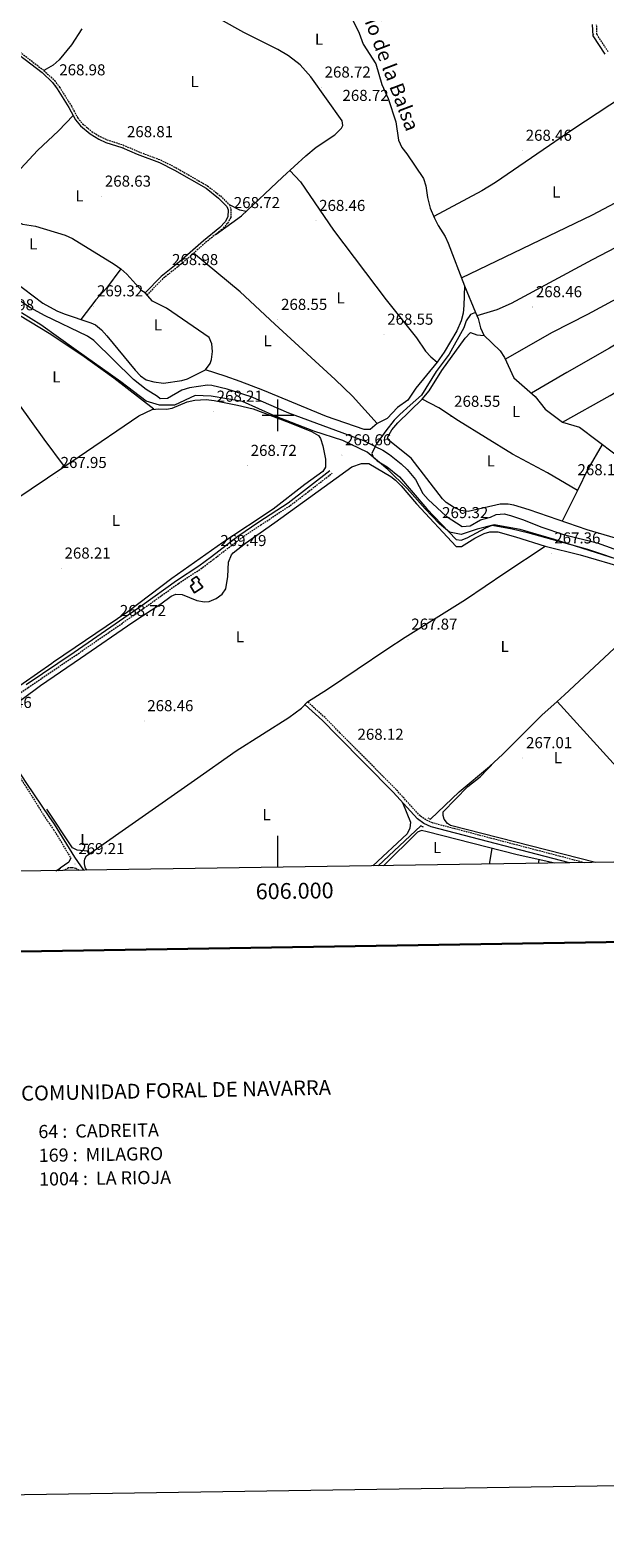
# Model space of a CAD drawing. Units: metres. Extents: x 603999 to 608498, y 4673291 to 4676328.
# Drawn here: x 605843 to 606206, y 4673291 to 4674243 of the extents above; entities that cross this region are included whole.
import ezdxf
from ezdxf.enums import TextEntityAlignment as Align

# ---------------------------------------------------------------- set-up
doc = ezdxf.new("R2010")
doc.units = ezdxf.units.M
doc.header["$MEASUREMENT"] = 0
doc.linetypes.add('TRAZOS', pattern=[0.75, 0.5, -0.25])
doc.linetypes.add('TRAZOSX2', pattern=[1.5, 1, -0.5])
for name, color, linetype, lineweight in [('Carátula', 7, 'Continuous', 5), ('Level 1', 19, 'Continuous', 0), ('Level 13', 5, 'Continuous', 0), ('Level 15', 1, 'Continuous', 0), ('Level 21', 19, 'Continuous', 0), ('Level 36', 19, 'Continuous', 40), ('Level 37', 92, 'Continuous', 0), ('Level 41', 19, 'Continuous', 0), ('Level 43', 5, 'Continuous', 0), ('Level 52', 1, 'Continuous', 13), ('Level 61', 19, 'Continuous', 0), ('Level 63', 7, 'Continuous', 0), ('Level 7', 1, 'Continuous', 0)]:
    doc.layers.add(name, color=color, linetype=linetype, lineweight=lineweight)
doc.styles.add('Arial', font='ARIAL.TTF', dxfattribs={"height": 0.2})

# ---------------------------------------------------------------- blocks, each defined once
blk = doc.blocks.new('5PATER')
at = {"layer": 'Carátula', "linetype": 'Continuous', "lineweight": 5}
h = blk.add_hatch(color=250, dxfattribs=at)
edge = h.paths.add_edge_path()
edge.add_ellipse((0, 0), major_axis=(-1.33, -1.34), ratio=0.999422, start_angle=0, end_angle=360)

msp = doc.modelspace()

# ---------------------------------------------------------------- linework, layer by layer
at = {"layer": 'Level 1', "color": 19, "linetype": 'Continuous', "lineweight": 0, "ltscale": 0.5}
msp.add_polyline3d([(606266.34, 4673892.49, 267.43), (606174.66, 4673921.47, 267.57), (606152.93, 4673927.77, 267.92), (606136.59, 4673930.72, 268.45), (606125.81, 4673928.02, 268.71), (606115.8, 4673924.7, 268.65), (606108.4, 4673926.12, 268.7), (606102.09, 4673931.38, 268.71), (606093.04, 4673940.92, 268.71), (606081.66, 4673953.73, 268.87), (606069.4, 4673965.77, 268.8), (606056.39, 4673976.65, 268.6), (606040.88, 4673984.19, 268.86), (606022.59, 4673990.04, 268.36), (605998.27, 4673999.49, 268.4), (605977.52, 4674008.73, 268.05), (605957.87, 4674012.02, 268.5), (605947.68, 4674012.64, 268.86), (605934.65, 4674006.47, 268.92), (605925.23, 4674006.46, 268.93), (605916.67, 4674008.89, 268.05), (605900.71, 4674021.13, 268.33), (605872.56, 4674041.08, 268.25), (605850.31, 4674057.18, 268.14), (605837.98, 4674064.76, 268.1)], dxfattribs=at)
at = {"layer": 'Level 13', "color": 5, "linetype": 'Continuous', "lineweight": 0, "ltscale": 0.5}
for points in [[(606046.96, 4674250.48, 269.41), (606051.36, 4674241.5, 269.4), (606053.76, 4674234.52, 269.31), (606061.88, 4674222.05, 269.14), (606065.66, 4674208.99, 269.14), (606069.57, 4674200.2, 269.14), (606074.45, 4674185.52, 269.23), (606076.22, 4674173.91, 269.21), (606078.19, 4674169.31, 269.14), (606081.39, 4674165.18, 269.23), (606091.84, 4674149.75, 269.31), (606093.41, 4674144.97, 269.31), (606094.5, 4674137.57, 269.47), (606096.08, 4674130.95, 269.4), (606098.99, 4674124.5, 269.38), (606101.31, 4674120.07, 269.31), (606105.7, 4674112.95, 268.89), (606107.6, 4674108.8, 269), (606117.89, 4674081.79, 268.97), (606124.8, 4674065.07, 268.83)], [(605683.24, 4674170.18, 268.94), (605703.16, 4674166.5, 268.57), (605732.33, 4674159.8, 268.5), (605743.09, 4674156.74, 268.58), (605771.89, 4674147.37, 268), (605786.32, 4674143.28, 267.9), (605794.96, 4674140.37, 268.3), (605813.16, 4674132.94, 269.54), (605826.04, 4674127.23, 268.86), (605838.59, 4674120.86, 268.77), (605846.76, 4674119.44, 268.77), (605865.6, 4674113.79, 268.32), (605870.15, 4674111.83, 268.35), (605896.62, 4674095.43, 268.69), (605900.7, 4674092.53, 268.77), (605904.46, 4674089.2, 268.85), (605914.09, 4674078.61, 268.77)], [(606061.43, 4673980.34, 268.17), (606054.28, 4673983.88, 268.22), (606006.82, 4674001.42, 268.22), (605983.01, 4674011.67, 268.14), (605967.88, 4674016.47, 268.38), (605958.2, 4674018.95, 268.22), (605955.55, 4674019.12, 268.22), (605944.04, 4674017.4, 268.22), (605939.24, 4674015.94, 268.22), (605930.13, 4674010.69, 268.22), (605925.64, 4674010.48, 268.22), (605923.96, 4674011.96, 268.22), (605916.78, 4674016.24, 268.22), (605908.7, 4674022.67, 268.22), (605883.79, 4674047.27, 267.84), (605879.63, 4674050.01, 267.79), (605852.48, 4674063.19, 267.7), (605843.73, 4674068.04, 267.61), (605833.85, 4674074.43, 267.54)], [(606124.8, 4674065.07, 268.83), (606121.66, 4674063.64, 269.33), (606118.92, 4674059.69, 269.33), (606117.41, 4674055.27, 269.33), (606108.15, 4674038.75, 269.33), (606099.85, 4674027.8, 269.33), (606090.59, 4674012.69, 269.26), (606083.57, 4674006.33, 269.25), (606076.96, 4674000.6, 268.65), (606073.48, 4673997.02, 268.69), (606068.07, 4673990.19, 268.91), (606062.31, 4673982.08, 268.5), (606061.43, 4673980.34, 268.17)], [(606124.8, 4674065.07, 268.83), (606126.4, 4674061.19, 268.8), (606127.96, 4674055.3, 268.7), (606130, 4674050.73, 268.55), (606140.38, 4674040.73, 268.55), (606143.12, 4674036.54, 268.55), (606148.91, 4674023.77, 268.29), (606162.58, 4674011.84, 268.8), (606168.74, 4674003.97, 269.14), (606179.81, 4673995.75, 269.06), (606190.5, 4673992.52, 268.63), (606212.81, 4673975.58, 268.63)], [(606061.43, 4673980.34, 268.17), (606059.21, 4673975.95, 268.82), (606060.06, 4673973.46, 268.82), (606062.58, 4673971.32, 268.91), (606068.95, 4673967.38, 268.82), (606076.75, 4673961.12, 268.82), (606094.01, 4673940.98, 268.82), (606112.51, 4673921.5, 268.91), (606115.68, 4673921.03, 268.99), (606119.5, 4673922.57, 269.25), (606131.26, 4673929.01, 268.99), (606135.41, 4673930.54, 268.91), (606147.92, 4673928.33, 268.74), (606157.64, 4673926.02, 268.53), (606195.54, 4673915.34, 267.97), (606245.62, 4673898.61, 267.71), (606263.49, 4673893.29, 267.71), (606279.65, 4673887.97, 268.12), (606285.71, 4673886.5, 268.14), (606299.34, 4673884.41, 267.96), (606307.37, 4673884.28, 268), (606318.5, 4673885.55, 268.14), (606323.34, 4673886.36, 268.22), (606327.1, 4673887.27, 267.37)], [(606061.43, 4673980.34, 268.17), (606066.16, 4673978, 268.13), (606070.38, 4673975.31, 268.16), (606077.9, 4673969.29, 268.3), (606081.54, 4673965.81, 268.4), (606086.82, 4673959.55, 268.56), (606091.49, 4673950.7, 268.38), (606094.87, 4673946.84, 268.5), (606106.28, 4673936.34, 268.92), (606116.41, 4673929.85, 268.9), (606121.42, 4673930.13, 268.9), (606128.03, 4673933.96, 268.9), (606134.34, 4673935.68, 268.9), (606137.82, 4673937.38, 268.64), (606142.82, 4673937.67, 268.5), (606146.99, 4673936.8, 268.39), (606154.51, 4673934.21, 268.22), (606166.72, 4673929.37, 268.37), (606180.41, 4673924.79, 268.56), (606201.61, 4673919.5, 268.64), (606225.09, 4673910.9, 268.24)], [(606176.36, 4673819.21, 267.03), (606181.02, 4673823.42, 267.55), (606243.75, 4673881.96, 266.44), (606248.93, 4673888.44, 266.5), (606252.82, 4673891.38, 266.52), (606254.65, 4673892.06, 266.52)], [(606096.3, 4673744.74, 267.51), (606114.56, 4673762.04, 266.94), (606133.66, 4673778.17, 266.87), (606141.97, 4673785.87, 266.82), (606166.66, 4673810.46, 266.87), (606176.36, 4673819.21, 267.03)], [(606269.01, 4673718.4, 267.81), (606235.02, 4673755, 267.41), (606211.75, 4673780.17, 266.6), (606176.36, 4673819.21, 267.03)], [(606063.32, 4673715.29, 267.86), (606090.31, 4673740.6, 267.84)]]:
    msp.add_polyline3d(points, dxfattribs=at)
at = {"layer": 'Level 15', "color": 1, "linetype": 'Continuous', "lineweight": 0}
msp.add_polyline3d([(605947.22, 4673887.83, 271.3), (605952.52, 4673891.38, 271.21), (605949.65, 4673895.02, 271.39), (605950.48, 4673895.86, 271.39), (605948.62, 4673898.17, 271.47), (605945.31, 4673895.98, 271.47), (605947, 4673893.99, 272.15), (605944.85, 4673891.97, 271.04), (605947.22, 4673887.83, 271.3)], dxfattribs=at)
at = {"layer": 'Level 21', "color": 19, "linetype": 'Continuous', "lineweight": 0}
for points in [[(606206.61, 4674228.19, 268.46), (606199.05, 4674239.82, 268.8), (606198.79, 4674246.95, 268.8)], [(605825.21, 4674236.44, 268.64), (605850.98, 4674216.62, 269.06), (605857.54, 4674210.36, 268.8), (605860.58, 4674206.38, 268.78), (605867.95, 4674194.53, 269.14), (605872.08, 4674186.84, 268.89), (605875.31, 4674183.04, 268.77), (605881.34, 4674177.91, 268.7), (605886.83, 4674174.58, 268.91), (605891.35, 4674172.48, 269.13), (605901.39, 4674169.3, 268.8), (605911.09, 4674165.07, 268.97), (605925.12, 4674159.76, 268.73), (605934.55, 4674155.03, 268.36), (605954.59, 4674143.5, 268.55), (605962.42, 4674137.34, 268.83), (605967.78, 4674132.04, 268.97), (605968.54, 4674129.97, 268.97), (605968.42, 4674125.47, 268.89), (605966.62, 4674122.29, 269.14), (605963.21, 4674118.63, 268.81), (605952.91, 4674110.34, 268.72), (605937.88, 4674097.04, 268.89), (605926.13, 4674087.68, 268.99), (605916.08, 4674077.35, 268.89)], [(605841.01, 4673829.85, 268.2), (605871.23, 4673850.36, 268.36), (605914.27, 4673880.12, 268.73), (605935.94, 4673895.65, 269.24), (605949.94, 4673904.81, 270.2), (605957.94, 4673910.8, 270.36), (605974.75, 4673923.69, 269.97), (605987.88, 4673932.61, 269.58), (606006.42, 4673944.78, 269.58), (606032.87, 4673965.18, 269.75)], [(606184.23, 4673717.12, 268.7), (606096.72, 4673740.04, 268.55), (606092.09, 4673742.16, 268.64), (606088.07, 4673744.97, 268.64), (606072.84, 4673761.78, 268.55), (606037.3, 4673797.65, 268.55), (606028.05, 4673807.22, 268.21), (606017.13, 4673817.11, 268.38)], [(605877.36, 4673712.47, 269.02), (605871.68, 4673720.85, 269.07), (605858.82, 4673741.66, 269.41), (605855.43, 4673746.53, 269.33), (605841.41, 4673767.38, 268.73), (605813.72, 4673809.36, 268.48)], [(605869.12, 4673720.26, 269.05), (605867.88, 4673717.59, 269.14), (605862.51, 4673713.9, 269.05), (605861.04, 4673712.23, 269.07)]]:
    msp.add_polyline3d(points, dxfattribs=at)
at = {"layer": 'Level 21', "color": 19, "linetype": 'TRAZOSX2', "lineweight": 0}
for points in [[(606208.63, 4674229.68, 268.46), (606201.53, 4674240.6, 268.8), (606201.31, 4674246.76, 268.8)], [(605826.23, 4674237.89, 268.64), (605852.14, 4674217.97, 269.06), (605858.86, 4674211.54, 268.8), (605862.04, 4674207.39, 268.78), (605869.48, 4674195.41, 269.14), (605873.55, 4674187.85, 268.89), (605876.56, 4674184.29, 268.77), (605882.38, 4674179.35, 268.7), (605887.66, 4674176.14, 268.91), (605891.99, 4674174.13, 269.13), (605902.01, 4674170.96, 268.8), (605911.76, 4674166.7, 268.97), (605925.83, 4674161.39, 268.73), (605935.39, 4674156.59, 268.36), (605955.59, 4674144.96, 268.55), (605963.6, 4674138.67, 268.83), (605969.3, 4674133.02, 268.97), (605970.32, 4674130.27, 268.97), (605970.18, 4674124.98, 268.89), (605968.06, 4674121.24, 269.14), (605964.42, 4674117.33, 268.81), (605954.05, 4674108.99, 268.72), (605939.02, 4674095.69, 268.89), (605927.32, 4674086.37, 268.99), (605917.35, 4674076.12, 268.89)], [(605813.72, 4673809.36, 268.48), (605842.25, 4673827.99, 268.2), (605872.5, 4673848.51, 268.36), (605915.56, 4673878.29, 268.73), (605937.21, 4673893.8, 269.24), (605951.23, 4673902.98, 270.2), (605959.3, 4673909.02, 270.36), (605976.06, 4673921.88, 269.97), (605989.13, 4673930.75, 269.58), (606007.72, 4673942.95, 269.58), (606034.24, 4673963.4, 269.75)], [(606193.55, 4673717.26, 268.44), (606097.57, 4673742.41, 268.55), (606093.34, 4673744.34, 268.64), (606089.73, 4673746.86, 268.64), (606074.66, 4673763.5, 268.55), (606039.07, 4673799.41, 268.55), (606029.72, 4673808.95, 268.21), (606018.74, 4673818.89, 268.38)], [(605670.7, 4673709.34, 269.58), (605744.95, 4673760.71, 269.5), (605773.93, 4673781.65, 268.9), (605792.99, 4673794.36, 268.47), (605812.47, 4673808.26, 268.3), (605840.04, 4673766.47, 268.73), (605853.57, 4673744.86, 269.33), (605858.21, 4673738.32, 269.41), (605869.12, 4673720.26, 269.05)], [(605874.32, 4673712.43, 269.14), (605872.29, 4673713.72, 269.14), (605869.84, 4673714.1, 269.05), (605867.61, 4673713.94, 269.14), (605864.68, 4673712.28, 269.07)]]:
    msp.add_polyline3d(points, dxfattribs=at)
at = {"layer": 'Level 21', "color": 1, "linetype": 'TRAZOS', "lineweight": 0}
for points in [[(606096.77, 4673744.53, 268.64), (606094.93, 4673745.35, 268.64)], [(606090.04, 4673740.74, 268.53), (606091.73, 4673739.92, 268.53)]]:
    msp.add_polyline3d(points, dxfattribs=at)
at = {"layer": 'Level 36', "color": 92, "linetype": 'Continuous', "lineweight": 0}
for points in [[(605960.9, 4674114.5, 268.23), (605977.07, 4674126.18, 268.54), (606002.86, 4674150.53, 268.83), (606017.69, 4674163.95, 268.98), (606024.16, 4674169.55, 269), (606035.91, 4674177.32, 269), (606040.2, 4674181.53, 269), (606041.02, 4674183.2, 269), (606040.49, 4674186.19, 269), (606020.74, 4674213.98, 269), (606014.07, 4674221.43, 269.07), (606006.75, 4674227.13, 269.09), (605999.95, 4674231.15, 269.09), (605978.51, 4674241.89, 269.09), (605963.61, 4674250.25, 268.83)], [(605876.2, 4674244.34, 268.91), (605869.64, 4674234.2, 268.87), (605861.85, 4674224.58, 268.8), (605858.1, 4674221.26, 268.79), (605852.14, 4674217.97, 268.91)], [(606225.11, 4674206.12, 268.6), (606186.35, 4674180.62, 269.23), (606137.32, 4674147.07, 267.9), (606128.74, 4674141.96, 267.95), (606098.48, 4674125.62, 269.11)], [(605870.61, 4674189.58, 269), (605861.33, 4674179.81, 268.97), (605848.01, 4674167.38, 268.66), (605829.54, 4674147.39, 268.49), (605823, 4674139.64, 268.42), (605819.29, 4674136.34, 268.51), (605813.16, 4674132.94, 268.83)], [(606007.56, 4674154.78, 269), (606014.34, 4674147.54, 268.96), (606034.99, 4674117.12, 268.32), (606068.28, 4674073.09, 267.81), (606087.5, 4674048.96, 268.15), (606093.18, 4674040.63, 268.45), (606096.48, 4674036.92, 268.5), (606100.53, 4674033.67, 268.4)], [(606115.98, 4674086.8, 268.94), (606198.71, 4674126.72, 268.77), (606234.07, 4674145.44, 268.85), (606262.26, 4674159.14, 268.51)], [(606277.77, 4674139.2, 268.34), (606227.93, 4674113.65, 268.77), (606198.49, 4674098.22, 268.52), (606147.42, 4674070.6, 268.1), (606138.27, 4674066.59, 268.13), (606125.72, 4674062.83, 268.26)], [(605979.85, 4674128.8, 268.57), (605976.01, 4674129.6, 269.17), (605969.3, 4674133.02, 269.17)], [(606143.63, 4674035.41, 267.83), (606173.5, 4674052.57, 268.59), (606195.78, 4674063.92, 268.51), (606237.41, 4674086.42, 268.77), (606295.44, 4674117.42, 268.08)], [(606062.76, 4673994.84, 268.32), (606047.06, 4674012.2, 268.45), (606036.24, 4674022.59, 268.69), (605998.05, 4674057.51, 268.83), (605976.18, 4674078.04, 268.83), (605946.72, 4674102.5, 268.23)], [(606309.01, 4674100.79, 268.51), (606278.98, 4674083.44, 268.78), (606248.06, 4674065.74, 268.25), (606209.53, 4674042.5, 268.08), (606182.38, 4674027.1, 268.46), (606160.06, 4674014.03, 268.17)], [(605900.7, 4674092.53, 268.76), (605891.67, 4674080.41, 269.41), (605885, 4674072.95, 269.27), (605875.39, 4674060.62, 268.93)], [(605833.25, 4674084.76, 268.67), (605851.53, 4674070.78, 268.76), (605860.37, 4674066.07, 268.85), (605864.98, 4674064.13, 268.91), (605881.84, 4674058.43, 269.1), (605884.64, 4674057.1, 269.1), (605888.62, 4674054.03, 269.1), (605891.99, 4674050.33, 269.1), (605909.72, 4674028.53, 268.93), (605913.16, 4674024.86, 268.92), (605916.77, 4674022.44, 268.93), (605921.61, 4674021.16, 269), (605927.78, 4674020.38, 269.01), (605939.29, 4674021.92, 268.98), (605942.91, 4674023.02, 268.93), (605954.18, 4674028.79, 268.84), (605957.16, 4674032.75, 269.1), (605957.95, 4674035.32, 269.18), (605958.64, 4674040.31, 269.1), (605958.19, 4674045.14, 269.01), (605956.49, 4674049.12, 269.01), (605929.66, 4674067.69, 268.76), (605920.8, 4674072.1, 268.59), (605916.08, 4674077.35, 268.59), (605914.09, 4674078.61, 268.76)], [(606117.89, 4674081.79, 268.66), (606117.51, 4674069.47, 268.66), (606117.02, 4674064.49, 268.72), (606115.77, 4674059.62, 268.81), (606112.9, 4674053.44, 268.87), (606104.91, 4674039.97, 269.01), (606100.53, 4674033.67, 269), (606087.2, 4674017.22, 268.58), (606081.94, 4674009.68, 268.92), (606075.49, 4674004.95, 268.41), (606068.89, 4673998.06, 268.66), (606062.76, 4673994.84, 268.92), (606058.3, 4673991.14, 268.58), (606054.47, 4673991.1, 268.66), (606030.58, 4673999.32, 268.83), (605990.46, 4674015.83, 268.66), (605976.13, 4674021.42, 268.27), (605966.72, 4674024.79, 268.21), (605954.18, 4674028.79, 268.83)], [(605921.68, 4674003.85, 267.89), (605896.28, 4674023.4, 268.33), (605876.02, 4674038.04, 268.26), (605855.51, 4674051.7, 268.06), (605830.84, 4674066.7, 267.98)], [(605805.53, 4674048.81, 267.55), (605817.69, 4674030.98, 267.66), (605836.12, 4674007.3, 267.72), (605852.05, 4673984.91, 268.01), (605864.93, 4673967.68, 267.21)], [(606270.44, 4673905.43, 268.12), (606195.33, 4673927.57, 268.2), (606158.7, 4673940.34, 268.2), (606149.08, 4673943.14, 268.2), (606145.35, 4673943.88, 268.2), (606140.35, 4673943.95, 268.2), (606120.24, 4673939.31, 268.29), (606115.41, 4673939.93, 268.29), (606110.82, 4673941.9, 268.36), (606106.35, 4673944.85, 268.52), (606103.85, 4673947.32, 268.63), (606084.16, 4673972.86, 268.89), (606069.52, 4673984.46, 268.71), (606069.5, 4673986.46, 268.63), (606071.94, 4673990.82, 268.7), (606075.72, 4673995.3, 268.74), (606091, 4674010.31, 269.23), (606095.54, 4674015.52, 269.39), (606103.46, 4674028.25, 269.31), (606118.21, 4674048.7, 269.05), (606121.59, 4674052.42, 268.97), (606125.68, 4674050.94, 268.97), (606130.3, 4674050.44, 268.54)], [(606179.81, 4673995.75, 268.42), (606209.85, 4674012.6, 268.37), (606233.64, 4674027.07, 268.68), (606259.4, 4674042.46, 267.91), (606279.02, 4674052.5, 268.17)], [(605763.8, 4673899.68, 268.41), (605874.34, 4673974, 268.49), (605912.06, 4673999.67, 269), (605920.52, 4674003.75, 268.92), (605924.84, 4674004.12, 268.92), (605929.67, 4674004, 268.92), (605933.17, 4674004.53, 268.92), (605942.62, 4674008.45, 268.92), (605947.5, 4674009.61, 268.89), (605954.61, 4674009.99, 268.62), (605959.6, 4674009.45, 268.41), (605974.54, 4674006.46, 267.89), (605984.28, 4674004.21, 268.06), (606007.03, 4673995.41, 268.58), (606021.23, 4673989.88, 268.32), (606025.51, 4673987.18, 268.32), (606026.77, 4673985.44, 268.32), (606028.35, 4673980.68, 268.32), (606030.06, 4673972.31, 268.41), (606029.98, 4673967.31, 268.57), (606028.3, 4673964.47, 268.75), (606017.06, 4673956.36, 269), (605996.89, 4673940.69, 268.75), (605965.28, 4673919.74, 268.58), (605933.02, 4673896.95, 268.58), (605905.19, 4673875.73, 267.85), (605858.25, 4673843.95, 267.89), (605857.25, 4673843.21, 267.81), (605820.74, 4673817.95, 267.76)], [(606189.31, 4673952.47, 267.94), (606170.23, 4673963.63, 268.42), (606148.26, 4673975.56, 267.94), (606114.12, 4673996.55, 268.2), (606101.53, 4674004.74, 268.34), (606091, 4674010.31, 268.37)], [(606204.8, 4673981.66, 268.28), (606195.69, 4673966.05, 268.36), (606189.31, 4673952.47, 268.71), (606179.44, 4673933.11, 268.45)], [(605816.83, 4673804.65, 268.66), (605850.02, 4673829.24, 268.21), (605875.36, 4673846.48, 267.89), (605908.24, 4673869.23, 268.96), (605926.02, 4673880.95, 269.17), (605932.47, 4673885.68, 269.17), (605935.45, 4673887.04, 269.17), (605939.45, 4673886.74, 269.17), (605948.65, 4673883, 269.08), (605953.63, 4673882.19, 268.89), (605956.48, 4673882.41, 268.83), (605961.06, 4673884.17, 268.83), (605964.76, 4673886.98, 268.83), (605967.06, 4673890.34, 268.83), (605968.32, 4673898.17, 268.83), (605968.74, 4673907.17, 268.83), (605970.61, 4673911.85, 268.88), (605971.68, 4673913.03, 268.91), (605979.54, 4673919.2, 269.15), (605998.08, 4673932.28, 269.66), (606046.77, 4673967.53, 269), (606052.74, 4673969.58, 268.74), (606057.41, 4673969.46, 268.57), (606071.22, 4673961.4, 268.86), (606074.33, 4673958.96, 268.91), (606077.85, 4673955.39, 268.91), (606087.59, 4673943.99, 268.74), (606112.52, 4673917.19, 268.74), (606115.86, 4673917.06, 268.91), (606124.28, 4673922.43, 268.93), (606130.2, 4673925.27, 268.8), (606133.92, 4673926.39, 268.66), (606138.91, 4673926.29, 268.23), (606150.06, 4673923.31, 267.83), (606168.81, 4673917.39, 267.21), (606190.85, 4673911.77, 267.12), (606219.69, 4673903.49, 267.12)], [(605879.43, 4673712.5, 268.41), (605878.47, 4673713.91, 268.41), (605878, 4673715.3, 268.36), (605877.78, 4673716.75, 268.33), (605877.81, 4673718.22, 268.33), (605878.09, 4673719.66, 268.35), (605878.98, 4673721.67, 268.41), (605947.36, 4673769.49, 268.3), (605973.64, 4673788.02, 268), (606006.86, 4673809.08, 267.86), (606014.93, 4673814.99, 267.93), (606018.74, 4673818.89, 268.13), (606031.39, 4673826.94, 268.21), (606068.76, 4673852.22, 268.71), (606080.44, 4673859.76, 268.66), (606118.55, 4673883.62, 267.62), (606143.34, 4673900.52, 267.42), (606168.81, 4673917.39, 267.79)], [(606200.68, 4673717.37, 267.76), (606109.1, 4673740.84, 267.77), (606107.14, 4673742.12, 267.85), (606105.04, 4673744.89, 267.95), (606104.33, 4673747.12, 268), (606104.26, 4673749.45, 268.02), (606119.93, 4673765.42, 267.46), (606127.78, 4673771.62, 267.34), (606137.37, 4673781.61, 266.86)], [(606078.76, 4673755.25, 268.59), (606083.77, 4673742.97, 268.16), (606083.41, 4673739.19, 267.98), (606081.59, 4673735.62, 267.9), (606059.96, 4673715.24, 267.68)], [(605880.69, 4673722.87, 268.41), (605879.61, 4673724.53, 268.84), (605873.11, 4673725.26, 268.92), (605870.15, 4673726.68, 268.84), (605854.04, 4673751.15, 269.01)], [(606174.81, 4673716.98, 267.74), (606151.1, 4673722.23, 267.84), (606094.29, 4673736.82, 268.19), (606090.72, 4673737.6, 268.01), (606088.22, 4673736.52, 267.84), (606066.61, 4673715.34, 267.92)], [(606135.15, 4673726.32, 267.94), (606133.45, 4673716.35, 267.81)], [(606164.52, 4673716.82, 267.77), (606165.06, 4673719.13, 267.78)], [(605859.77, 4673712.21, 269.06), (605862.51, 4673713.9, 269.05)]]:
    msp.add_polyline3d(points, dxfattribs=at)
at = {"layer": 'Level 52', "color": 1, "linetype": 'Continuous', "lineweight": 0}
msp.add_polyline3d([(605947.22, 4673887.83, 271.3), (605944.85, 4673891.97, 271.04), (605947, 4673893.99, 272.15), (605945.31, 4673895.98, 271.47), (605948.62, 4673898.17, 271.47), (605950.48, 4673895.86, 271.39), (605949.65, 4673895.02, 271.39), (605952.52, 4673891.38, 271.21), (605947.22, 4673887.83, 271.3)], close=True, dxfattribs=at)
at = {"layer": 'Level 61', "color": 19, "linetype": 'Continuous', "lineweight": 0}
msp.add_polyline3d([(604903.04, 4673697.72, 0.01), (604868.59, 4676010.85, 0.01), (608307.03, 4676062.91, 0.01), (608342.62, 4673749.79, 0.01), (604903.04, 4673697.72, 0.01)], close=True, dxfattribs=at)
at = {"layer": 'Level 63', "linetype": 'Continuous', "lineweight": 0}
msp.add_polyline3d([(604044, 4673290.63, -0.24), (603999.05, 4676260.29, -0.24), (608453.55, 4676327.72, -0.24), (608498.5, 4673358.06, -0.24), (604044, 4673290.63, -0.24)], close=True, dxfattribs=at)
at = {"layer": 'Level 63', "linetype": 'Continuous', "lineweight": 30}
msp.add_polyline3d([(604807.63, 4676059.98, -0.24), (604846.22, 4673645.31, -0.24), (608400.77, 4673702.12, -0.24), (608362.22, 4676113.79, -0.24), (604807.63, 4676059.98, -0.24)], dxfattribs=at)
at = {"layer": 'Level 63', "linetype": 'Continuous', "lineweight": 0}
for points in [[(606000.01, 4673990.01, 0.01), (606000.01, 4674010.01, 0.01)], [(605990.01, 4674000.01, 0.01), (606010.01, 4674000.01, 0.01)], [(606000.01, 4673714.33, 0.01), (606000.01, 4673734.33, 0.01)]]:
    msp.add_polyline3d(points, dxfattribs=at)

# ---------------------------------------------------------------- block references
at = {"layer": 'Level 7', "color": 19, "linetype": 'Continuous', "lineweight": 0, "xscale": 0.09999983015004542, "yscale": 0.09999983015004542}
for p in [(606199.61, 4674240.52, 268.73), (605859.85, 4674208.66, 268.98), (606027.4, 4674207.24, 268.73), (606071.53, 4674207.33, 268.73), (605902.52, 4674169.59, 268.81), (606154.51, 4674167.31, 268.47), (605888.66, 4674138.32, 268.64), (605970.06, 4674124.77, 268.73), (606024.03, 4674122.95, 268.47), (605931.1, 4674088.76, 268.98), (605883.66, 4674068.99, 269.33), (606160.94, 4674068.46, 268.47), (605999.98, 4674060.44, 268.56), (606067.02, 4674051.08, 268.56), (605959.23, 4674002.43, 268.22), (606109.31, 4673999.19, 268.56), (606040.42, 4673974.89, 269.67), (605980.7, 4673968.16, 268.73), (605860.7, 4673960.53, 267.96), (606187.15, 4673955.96, 268.13), (606101.65, 4673928.84, 269.33), (605961.59, 4673911.19, 269.5), (606172.57, 4673912.86, 267.36), (605863.08, 4673903.26, 268.22), (605898.06, 4673866.96, 268.73), (606082.16, 4673858.38, 267.88), (605915.45, 4673806.84, 268.47), (606048.18, 4673788.78, 268.13), (606154.65, 4673783.46, 267.02), (605871.78, 4673716.5, 269.22)]:
    msp.add_blockref('5PATER', p, dxfattribs=at)

# ---------------------------------------------------------------- texts
at = {"layer": 'Level 37', "color": 92, "linetype": 'Continuous', "lineweight": 0, "style": 'Arial'}
for p in [(606025.96, 4674237.65, 269.09), (605947.32, 4674210.92, 269.03), (606175.8, 4674141.14, 268.51), (605874.58, 4674138.72, 268.59), (605845.38, 4674108.37, 268.62), (606039.54, 4674074.24, 268.76), (605924.13, 4674057.16, 268.78), (605993.5, 4674047.16, 268.68), (605860.04, 4674024.31, 268.57), (606150.47, 4674002.35, 268.12), (606134.45, 4673971.22, 268.25), (605897.7, 4673933.57, 268.47), (605976, 4673860.04, 269.05), (606143.26, 4673853.96, 267.53), (606176.9, 4673783.67, 266.96), (605992.87, 4673747.62, 267.87), (605877.73, 4673731.96, 268.61), (606100.56, 4673726.87, 267.82)]:
    msp.add_text('L', height=7, dxfattribs=at).set_placement(p, align=Align.MIDDLE_CENTER)
at = {"layer": 'Level 41', "color": 19, "linetype": 'Continuous', "lineweight": 0, "style": 'Arial'}
for s, p in [('268.98', (605861.84, 4674212.66, 268.98)), ('268.72', (606029.45, 4674211.24, 268.73)), ('268.72', (606040.75, 4674196.5, 268.73)), ('268.81', (605904.6, 4674173.59, 268.81)), ('268.46', (606156.5, 4674171.31, 268.47)), ('268.63', (605890.65, 4674142.32, 268.64)), ('268.72', (605972.11, 4674128.77, 268.73)), ('268.46', (606026.02, 4674126.95, 268.47)), ('268.98', (605933.08, 4674092.76, 268.98)), ('269.32', (605885.71, 4674072.99, 269.33)), ('268.46', (606162.93, 4674072.46, 268.47)), ('268.98', (605816.78, 4674064.18, 268.98)), ('268.55', (606001.97, 4674064.44, 268.56)), ('268.55', (606069, 4674055.08, 268.56)), ('268.21', (605961.31, 4674006.43, 268.22)), ('268.55', (606111.29, 4674003.19, 268.56)), ('269.66', (606042.41, 4673978.89, 269.67)), ('267.95', (605862.69, 4673964.53, 267.96)), ('268.72', (605982.76, 4673972.16, 268.73)), ('268.12', (606189.21, 4673959.96, 268.13)), ('269.32', (606103.7, 4673932.84, 269.33)), ('267.36', (606174.56, 4673916.86, 267.36)), ('268.21', (605865.16, 4673907.26, 268.22)), ('269.49', (605963.58, 4673915.19, 269.5)), ('268.72', (605900.11, 4673870.96, 268.73)), ('267.87', (606084.21, 4673862.38, 267.88)), ('268.46', (605815.33, 4673812.87, 268.47)), ('268.46', (605917.44, 4673810.84, 268.47)), ('268.12', (606050.24, 4673792.78, 268.13)), ('267.01', (606156.73, 4673787.46, 267.02)), ('269.21', (605873.86, 4673720.5, 269.22))]:
    msp.add_text(s, height=7, dxfattribs=at).set_placement(p, align=Align.BOTTOM_LEFT)
at = {"layer": 'Level 43', "color": 5, "linetype": 'Continuous', "lineweight": 0, "style": 'Arial'}
msp.add_text('Regadío de la Balsa', height=9, rotation=-69.298, dxfattribs=at).set_placement((606065.75, 4674232.32, 269.05), align=Align.MIDDLE_CENTER)
at = {"layer": 'Level 63', "linetype": 'Continuous', "lineweight": 0, "style": 'Arial'}
msp.add_text('606.000', height=10, rotation=0.8672, dxfattribs=at).set_placement((606010.47, 4673704.48, 0.01), align=Align.TOP_CENTER)
for s, height, rotation, p in [('COMUNIDAD FORAL DE NAVARRA', 9.3598, 1.13309, (605837.71, 4673571.5, -1.02)), ('64 :  CADREITA', 8.3074, 0.86814, (605848.64, 4673547.35, 0.01)), ('169 :  MILAGRO', 8.3074, 0.86814, (605848.87, 4673532.33, 0.01)), ('1004 :  LA RIOJA', 8.3074, 0.86814, (605849.1, 4673517.31, 0.01))]:
    msp.add_text(s, height=height, rotation=rotation, dxfattribs=at).set_placement(p, align=Align.MIDDLE_LEFT)

doc.saveas('drawing.dxf')
